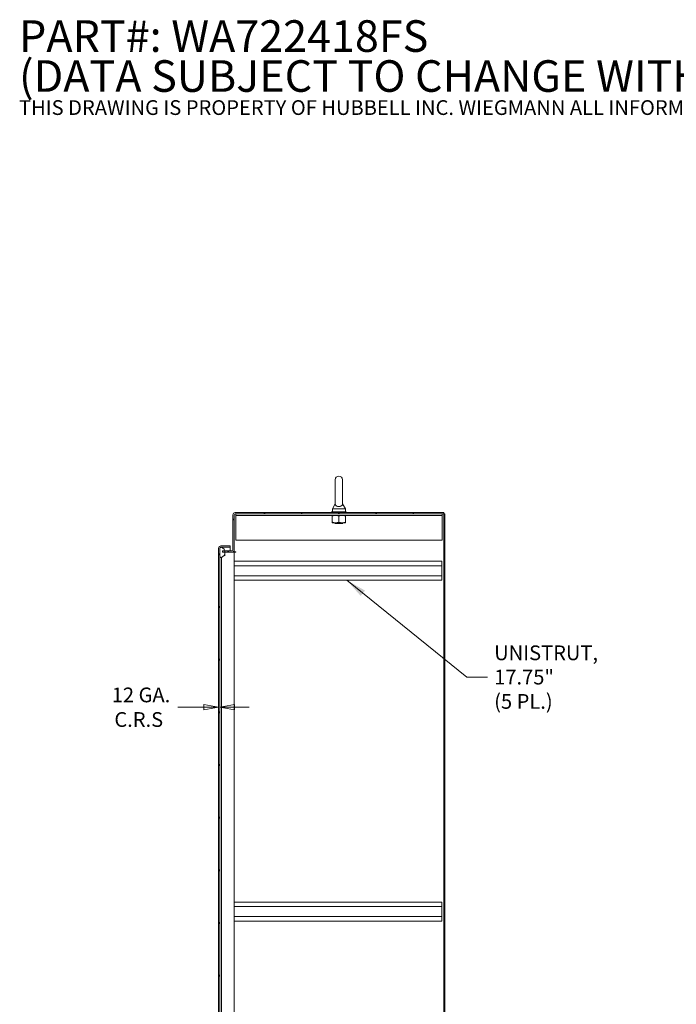
# Model space of a CAD drawing. Units: inches. Extents: x 14 to 293, y 17 to 185.
# Drawn here: x 151 to 207, y 98 to 182 of the extents above; entities that cross this region are included whole.
import ezdxf

# ---------------------------------------------------------------- set-up
doc = ezdxf.new("R2010")
doc.units = ezdxf.units.IN
doc.header["$LTSCALE"] = 18
doc.header["$MEASUREMENT"] = 0
doc.layers.get('0').update_dxf_attribs({"lineweight": 0})
for name, color, linetype, lineweight in [('Dimension (ANSI)', 7, 'Continuous', 5), ('Hatch (ANSI)', 7, 'Continuous', 5), ('Symbol (ANSI)', 7, 'Continuous', 5), ('Visible (ANSI)', 7, 'Continuous', 5)]:
    doc.layers.add(name, color=color, linetype=linetype, lineweight=lineweight)
doc.styles.add('Note Text (ANSI)', font='tahoma.ttf')
doc.styles.add('ROMANS', font='tahoma.ttf')
doc.dimstyles.new('Default (ANSI)', dxfattribs={"dimscale": 18, "dimtxt": 0.07, "dimasz": 0.07, "dimexe": 0.125, "dimexo": 0.0625, "dimgap": 0.031496, "dimtad": 0, "dimtih": 1, "dimtoh": 1, "dimrnd": 1e-08, "dimzin": 0, "dimdsep": 46, "dimtxsty": 'ROMANS', "dimblk": 'Filled-1', "dimcen": 0.09, "dimdle": 0.393701, "dimclrd": 256, "dimclre": 256, "dimclrt": 256, "dimadec": 0, "dimazin": 0, "dimtfac": 0.928571, "dimtofl": 0, "dimtmove": 0, "dimatfit": 3, "dimfxl": 1, "dimtolj": 1, "dimtzin": 0, "dimlwd": -1, "dimlwe": -1, "dimarcsym": 0})
doc.dimstyles.new('Default (ANSI)$7', dxfattribs={"dimscale": 18, "dimtxt": 0.07, "dimasz": 0.098425, "dimexe": 0.125, "dimexo": 0.0625, "dimgap": 0.031496, "dimtad": 0, "dimtih": 1, "dimtoh": 1, "dimrnd": 1e-08, "dimzin": 0, "dimdsep": 46, "dimtxsty": 'ROMANS', "dimblk": 'Filled-1', "dimcen": 0.09, "dimdle": 0.393701, "dimclrd": 256, "dimclre": 256, "dimclrt": 256, "dimadec": 0, "dimazin": 0, "dimtfac": 0.928571, "dimtofl": 0, "dimtmove": 0, "dimatfit": 3, "dimfxl": 1, "dimtolj": 1, "dimtzin": 0, "dimlwd": -1, "dimlwe": -1, "dimarcsym": 0})

# ---------------------------------------------------------------- blocks, each defined once
blk = doc.blocks.new('Filled-1')
at = {"color": 0}
for p, q in [((0, 0), (-1, 0.179)), ((-1, 0.179), (-1, -0.179)), ((-1, 0), (0, 0)), ((-1, -0.179), (0, 0))]:
    blk.add_line(p, q, dxfattribs=at)
at = {"color": 0, "flags": 128}
blk.add_lwpolyline([(-1, -0.179), (0, 0), (-1, 0.179), (-1, -0.179)], dxfattribs=at)
at = {"color": 0}
blk.add_solid([(-1, -0.179), (0, 0), (-1, 0.179), (-1, -0.179)], dxfattribs=at)
blk = doc.blocks.new('*D18')
at = {"layer": 'Defpoints', "color": 0, "transparency": 16777216}
for p in [(168.02, 123.328), (168.124, 123.328), (168.124, 123.328)]:
    blk.add_point(p, dxfattribs=at)
at = {"layer": 'Dimension (ANSI)', "transparency": 16777216}
for p, q in [((166.76, 123.328), (164.528, 123.328)), ((169.384, 123.328), (170.644, 123.328))]:
    blk.add_line(p, q, dxfattribs=at)
at = {"layer": 'Dimension (ANSI)', "transparency": 16777216, "xscale": 1.260000005364418, "yscale": 1.260000005364418, "zscale": 1.260000005364418}
blk.add_blockref('Filled-1', (168.02, 123.328), dxfattribs=at)
at = {"layer": 'Dimension (ANSI)', "transparency": 16777216, "xscale": 1.260000005364418, "yscale": 1.260000005364418, "zscale": 1.260000005364418, "rotation": 180}
blk.add_blockref('Filled-1', (168.124, 123.328), dxfattribs=at)
at = {"layer": 'Dimension (ANSI)', "transparency": 16777216, "insert": (161.194, 123.328), "char_height": 1.26, "attachment_point": 5, "style": 'ROMANS'}
blk.add_mtext('\\A1; \\fTahoma|b0|i0;\\H1.2600;12 GA.\\P\\fTahoma|b0|i0;\\H1.2600;C.R.S', dxfattribs=at)

msp = doc.modelspace()

# ---------------------------------------------------------------- hatches: boundary and pattern name
at = {"layer": 'Hatch (ANSI)'}
h = msp.add_hatch(dxfattribs=at)
h.set_pattern_fill('ANSI31', color=256, scale=18, angle=90, style=0)
edge = h.paths.add_edge_path()
edge.add_line((169.1448, 136.68), (168.55, 136.68))
edge.add_line((168.55, 136.68), (168.3426, 136.68))
edge.add_line((168.3426, 136.68), (168.3426, 136.576))
edge.add_line((168.3426, 136.576), (168.5639, 136.576))
edge.add_line((168.5639, 136.576), (169.1448, 136.576))
edge.add_ellipse((169.1448, 136.7738), major_axis=(0, -0.1977), ratio=1, start_angle=0, end_angle=90)
edge.add_line((169.3426, 136.7738), (169.3426, 139.7533))
edge.add_ellipse((169.4363, 139.7533), major_axis=(-0.0938, 0), ratio=1, start_angle=270, end_angle=360, ccw=False)
edge.add_line((169.4363, 139.847), (187.2596, 139.847))
edge.add_line((187.2596, 139.847), (187.2596, 139.951))
edge.add_line((187.2596, 139.951), (169.4363, 139.951))
edge.add_ellipse((169.4363, 139.7533), major_axis=(0, 0.1978), ratio=1, start_angle=0, end_angle=90)
edge.add_line((169.2386, 139.7533), (169.2386, 136.7738))
edge.add_ellipse((169.1448, 136.7738), major_axis=(0.0938, 0), ratio=1, start_angle=270, end_angle=360, ccw=False)
h = msp.add_hatch(dxfattribs=at)
h.set_pattern_fill('ANSI31', color=256, scale=18, style=0)
h.paths.add_polyline_path([(187.3636, 139.847), (187.2596, 139.847), (187.2596, 67.93), (187.3636, 67.93)])
h = msp.add_hatch(dxfattribs=at)
h.set_pattern_fill('ANSI31', color=256, scale=18, angle=75, style=0)
edge = h.paths.add_edge_path()
edge.add_line((168.2178, 137.0033), (168.2707, 137.0033))
edge.add_line((168.2707, 137.0033), (169.02, 137.0033))
edge.add_line((169.02, 137.0033), (169.02, 137.1073))
edge.add_line((169.02, 137.1073), (168.2178, 137.1073))
edge.add_ellipse((168.2178, 136.9095), major_axis=(0, 0.1978), ratio=1, start_angle=0, end_angle=90)
edge.add_line((168.02, 136.9095), (168.02, 74.8675))
edge.add_ellipse((168.2178, 74.8675), major_axis=(-0.1978, 0), ratio=1, start_angle=0, end_angle=90)
edge.add_line((168.2178, 74.6698), (169.02, 74.6698))
edge.add_line((169.02, 74.6698), (169.02, 74.7738))
edge.add_line((169.02, 74.7738), (168.2707, 74.7738))
edge.add_line((168.2707, 74.7738), (168.2178, 74.7738))
edge.add_ellipse((168.2178, 74.8675), major_axis=(0, -0.0937), ratio=1, start_angle=349.536409, end_angle=360, ccw=False)
edge.add_ellipse((168.2178, 74.8675), major_axis=(-0.017, -0.0922), ratio=1, start_angle=280.463591, end_angle=360, ccw=False)
edge.add_line((168.124, 74.8675), (168.124, 74.8832))
edge.add_line((168.124, 74.8832), (168.124, 75.5394))
edge.add_line((168.124, 75.5394), (168.124, 136.2377))
edge.add_line((168.124, 136.2377), (168.124, 136.8939))
edge.add_line((168.124, 136.8939), (168.124, 136.9095))
edge.add_ellipse((168.2178, 136.9095), major_axis=(-0.0938, 0), ratio=1, start_angle=280.463591, end_angle=360, ccw=False)
edge.add_ellipse((168.2178, 136.9095), major_axis=(-0.017, 0.0922), ratio=1, start_angle=349.536409, end_angle=360, ccw=False)
h = msp.add_hatch(dxfattribs=at)
h.set_pattern_fill('ANSI31', color=256, scale=18, angle=-15, style=0)
edge = h.paths.add_edge_path()
edge.add_ellipse((168.0911, 75.2113), major_axis=(0.1796, -0.4375), ratio=1, start_angle=0, end_angle=53.701984)
edge.add_ellipse((168.0911, 75.2113), major_axis=(0.4589, -0.1142), ratio=1, start_angle=0, end_angle=12.737941)
edge.add_ellipse((168.0911, 75.2113), major_axis=(0.4728, -0.0102), ratio=1, start_angle=0, end_angle=68.923722)
edge.add_ellipse((168.2382, 75.5394), major_axis=(0.0326, 0.1094), ratio=1, start_angle=0, end_angle=106.573367)
edge.add_line((168.124, 75.5394), (168.124, 74.8832))
edge.add_ellipse((168.2382, 74.8832), major_axis=(-0.1141, 0), ratio=1, start_angle=0, end_angle=70.872823)
edge.add_ellipse((168.2382, 74.8832), major_axis=(-0.0374, -0.1078), ratio=1, start_angle=0, end_angle=35.700544)
edge = h.paths.add_edge_path()
edge.add_ellipse((168.0911, 136.5658), major_axis=(0.1796, -0.4375), ratio=1, start_angle=0, end_angle=68.923722)
edge.add_ellipse((168.0911, 136.5658), major_axis=(0.4728, 0.0103), ratio=1, start_angle=0, end_angle=12.737941)
edge.add_ellipse((168.0911, 136.5658), major_axis=(0.4589, 0.1143), ratio=1, start_angle=0, end_angle=53.701984)
edge.add_ellipse((168.2382, 136.8939), major_axis=(0.0326, 0.1094), ratio=1, start_angle=0, end_angle=35.700544)
edge.add_ellipse((168.2382, 136.8939), major_axis=(-0.0374, 0.1078), ratio=1, start_angle=0, end_angle=70.872823)
edge.add_line((168.124, 136.8939), (168.124, 136.2377))
edge.add_ellipse((168.2382, 136.2377), major_axis=(-0.1141, 0), ratio=1, start_angle=0, end_angle=106.573367)

# ---------------------------------------------------------------- linework, layer by layer
at = {"layer": 'Visible (ANSI)'}
for p, q in [((177.9911, 142.7635), (177.9911, 140.7035)), ((178.6111, 140.7035), (178.6111, 142.7635)), ((177.9911, 140.7035), (177.7411, 140.2635)), ((178.6111, 140.7035), (178.8611, 140.2635)), ((169.2386, 139.7533), (169.2386, 136.7738)), ((169.3426, 136.7738), (169.3426, 139.7533)), ((187.2596, 139.951), (169.4363, 139.951)), ((169.4363, 139.847), (187.2596, 139.847)), ((169.4886, 139.722), (169.4886, 139.847)), ((169.4886, 139.722), (187.1136, 139.722)), ((169.4886, 139.722), (169.4886, 139.6908)), ((169.4886, 139.6908), (169.4886, 137.597)), ((178.9261, 140.0135), (177.6761, 140.0135)), ((177.6761, 140.0135), (177.6761, 139.951)), ((177.7386, 139.1313), (177.7386, 139.6718)), ((177.7411, 140.2635), (178.8611, 140.2635)), ((177.7411, 140.2635), (177.7411, 140.0135)), ((178.3011, 139.1313), (178.3011, 139.6718)), ((178.8611, 140.2635), (178.8611, 140.0135)), ((178.8636, 139.1313), (178.8636, 139.6718)), ((178.9261, 140.0135), (178.9261, 139.951)), ((187.1136, 139.722), (187.1136, 139.847)), ((187.1136, 139.722), (187.1136, 139.6908)), ((187.1136, 137.597), (187.1136, 139.6908)), ((187.2596, 139.847), (187.2596, 139.951)), ((187.3636, 139.847), (187.2596, 139.847)), ((187.2596, 139.847), (187.2596, 67.93)), ((187.3636, 67.93), (187.3636, 139.847)), ((177.7386, 139.081), (178.0198, 139.081)), ((177.9861, 139.056), (177.9381, 139.081)), ((177.9861, 139.031), (177.9525, 139.0135)), ((178.6497, 139.0135), (177.9525, 139.0135)), ((178.0198, 139.081), (178.5823, 139.081)), ((178.5823, 139.081), (178.8636, 139.081)), ((178.6161, 139.056), (178.6641, 139.081)), ((178.6161, 139.031), (178.6497, 139.0135)), ((169.4886, 137.597), (187.1136, 137.597)), ((168.02, 136.9095), (168.02, 74.8675)), ((168.124, 74.8675), (168.124, 136.9095)), ((168.124, 136.8939), (168.124, 136.2377)), ((169.02, 137.1073), (168.2178, 137.1073)), ((168.2178, 137.0033), (169.02, 137.0033)), ((168.2724, 137.0026), (169.02, 137.0026)), ((169.1448, 136.68), (168.3426, 136.68)), ((168.3426, 136.68), (168.3426, 136.576)), ((168.3426, 136.576), (169.1448, 136.576)), ((168.564, 136.2714), (168.564, 136.5658)), ((169.02, 137.0033), (169.02, 137.1073)), ((169.02, 136.68), (169.02, 137.0026)), ((169.3426, 136.576), (169.1448, 136.576)), ((169.2785, 136.628), (169.3426, 136.628)), ((169.3426, 136.7738), (169.3426, 136.628)), ((169.3426, 136.628), (169.3426, 136.6075)), ((169.3426, 136.6075), (169.4834, 136.6075)), ((169.3426, 136.576), (169.3426, 75.201)), ((169.3426, 136.576), (169.4832, 136.576)), ((169.4834, 136.576), (169.4832, 136.576)), ((169.4834, 136.6075), (169.4834, 136.576)), ((168.2707, 136.0658), (168.2707, 136.1283)), ((168.2707, 76.8988), (168.2707, 136.0658)), ((187.0926, 135.805), (169.3426, 135.805)), ((187.0926, 135.805), (187.0926, 135.42)), ((187.0926, 135.42), (169.3426, 135.42)), ((187.0926, 134.565), (187.0926, 135.42)), ((187.0926, 134.565), (169.3426, 134.565)), ((187.0926, 134.18), (169.3426, 134.18)), ((187.0926, 134.565), (187.0926, 134.18)), ((187.0926, 106.68), (169.3426, 106.68)), ((187.0926, 106.295), (169.3426, 106.295)), ((187.0926, 106.68), (187.0926, 106.295)), ((187.0926, 105.44), (187.0926, 106.295)), ((187.0926, 105.44), (169.3426, 105.44)), ((187.0926, 105.44), (187.0926, 105.055)), ((187.0926, 105.055), (169.3426, 105.055))]:
    msp.add_line(p, q, dxfattribs=at)
for centre, radius, start, end in [((178.3011, 142.7635), 0.31, 0, 180), ((169.4363, 139.7533), 0.1978, 90, 180), ((169.4363, 139.7533), 0.0938, 90, 180), ((177.9796, 139.0435), 0.0141, 297.5, 62.5), ((178.6226, 139.0435), 0.0141, 117.5, 242.5), ((168.2178, 136.9095), 0.1978, 90, 180), ((168.2382, 136.8939), 0.1141, 73.426633, 180), ((168.2178, 136.9095), 0.0937, 90, 180), ((168.0911, 136.5658), 0.4729, 292.318177, 67.681823), ((169.1448, 136.7738), 0.1977, 270, 0), ((169.1448, 136.7738), 0.0938, 270, 0), ((168.2382, 136.2377), 0.1141, 180, 286.573367)]:
    msp.add_arc(centre, radius, start, end, dxfattribs=at)
msp.add_open_spline([(178.6111, 140.7035), (178.6111, 140.7035), (178.6112, 140.6998), (178.61, 140.6784), (178.6078, 140.6579), (178.5895, 140.6061), (178.571, 140.576), (178.5198, 140.5299), (178.4921, 140.5123), (178.4305, 140.487), (178.399, 140.4784), (178.3336, 140.469), (178.3012, 140.4678), (178.2379, 140.4723), (178.2082, 140.4777), (178.1506, 140.4944), (178.1241, 140.506), (178.0738, 140.5362), (178.0521, 140.5553), (178.0127, 140.6042), (178.0019, 140.6329), (177.9918, 140.6754), (177.9912, 140.6937), (177.9911, 140.7026), (177.9911, 140.7035), (177.9911, 140.7035)], degree=3, knots=[0, 0, 0, 0, 0.06292404, 0.06292404, 0.14907055, 0.14907055, 0.25610509, 0.25610509, 0.336116, 0.336116, 0.40328218, 0.40328218, 0.46536928, 0.46536928, 0.52564713, 0.52564713, 0.59143372, 0.59143372, 0.67079373, 0.67079373, 0.78259067, 0.78259067, 0.8847232, 0.8847232, 0.91423809, 0.91423809, 0.91423809, 0.91423809], dxfattribs=at)
for points in [[(177.7386, 139.6718), (177.7386, 139.722), (177.7386, 139.722)], [(178.0198, 139.722), (177.8893, 139.722), (177.7386, 139.6718)], [(178.3011, 139.6718), (178.1504, 139.722), (178.0198, 139.722)], [(178.5823, 139.722), (178.4518, 139.722), (178.3011, 139.6718)], [(178.8636, 139.6718), (178.7129, 139.722), (178.5823, 139.722)], [(178.8636, 139.722), (178.8636, 139.722), (178.8636, 139.6718)], [(177.7386, 139.081), (177.7386, 139.081), (177.7386, 139.1313)], [(177.7386, 139.1313), (177.8893, 139.081), (178.0198, 139.081)], [(178.0198, 139.081), (178.1504, 139.081), (178.3011, 139.1313)], [(178.3011, 139.1313), (178.4518, 139.081), (178.5823, 139.081)], [(178.5823, 139.081), (178.7129, 139.081), (178.8636, 139.1313)], [(178.8636, 139.1313), (178.8636, 139.081), (178.8636, 139.081)]]:
    msp.add_rational_spline(points, [1, 1.0379548493, 1], degree=2, dxfattribs=at)
for points in [[(168.124, 136.9095), (168.124, 136.9169), (168.1264, 136.9242), (168.1307, 136.9315)], [(168.1771, 136.9903), (168.1727, 136.9889), (168.1683, 136.9876), (168.164, 136.9862)]]:
    msp.add_open_spline(points, degree=3, dxfattribs=at)

# ---------------------------------------------------------------- texts
at = {"layer": 'Symbol (ANSI)', "char_height": 1.26, "attachment_point": 4}
for s, insert, width, line_spacing_factor, style in [('{\\H2.1429x;PART#: WA722418FS\\P(DATA SUBJECT TO CHANGE WITHOUT NOTICE)\\H1.4915x; \\H0.31288x;\\P\\H1.941x; \\H0.51519x;\\PTHIS DRAWING IS PROPERTY OF HUBBELL INC. WIEGMANN ALL INFORMATION IS PROPRIETARTY AND NOT TO BE DUPLICATED\\H1.312x; }', (150.965, 177.9741), 100.570257, 0.75873, 'Note Text (ANSI)'), ('{\\fTahoma|b0|i0;UNISTRUT, 17.75"\\P\\fTahoma|b0|i0;(5 PL.)}', (191.5725, 125.9015), 14.208184, 0.987884, 'ROMANS')]:
    msp.add_mtext(s, dxfattribs=dict(at, insert=insert, width=width, line_spacing_factor=line_spacing_factor, style=style))

# ---------------------------------------------------------------- dimensions: what is measured, and where the dimension line sits
at = {"layer": 'Dimension (ANSI)'}
dim = msp.add_linear_dim(base=(168.124, 123.3278), p1=(168.02, 123.3278), p2=(168.124, 123.3278), angle=180, text=' \\fTahoma|b0|i0;\\H1.2600;12 GA.\\P\\fTahoma|b0|i0;\\H1.2600;C.R.S', dimstyle='Default (ANSI)', override={"dimgap": 0.031496, "dimtih": 0, "dimtoh": 0, "dimdec": 3, "dimse1": 1, "dimse2": 1, "dimtol": 0, "dimlim": 0, "dimtp": 0, "dimtm": 0, "dimtdec": 2, "dimatfit": 1}, dxfattribs=at)
dim.commit()
dim.dimension.update_dxf_attribs({"geometry": '*D18', "text_midpoint": (161.1943, 123.3278), "dimtype": 160})

# ---------------------------------------------------------------- leaders
at = {"layer": 'Symbol (ANSI)', "annotation_type": 0, "has_hookline": 1, "hookline_direction": 0, "text_width": 14.003}
msp.add_leader([(178.9687, 134.18), (189.2339, 125.9015), (191.0056, 125.9015)], dimstyle='Default (ANSI)$7', override={"dimtad": 0}, dxfattribs=at)

doc.saveas('drawing.dxf')
